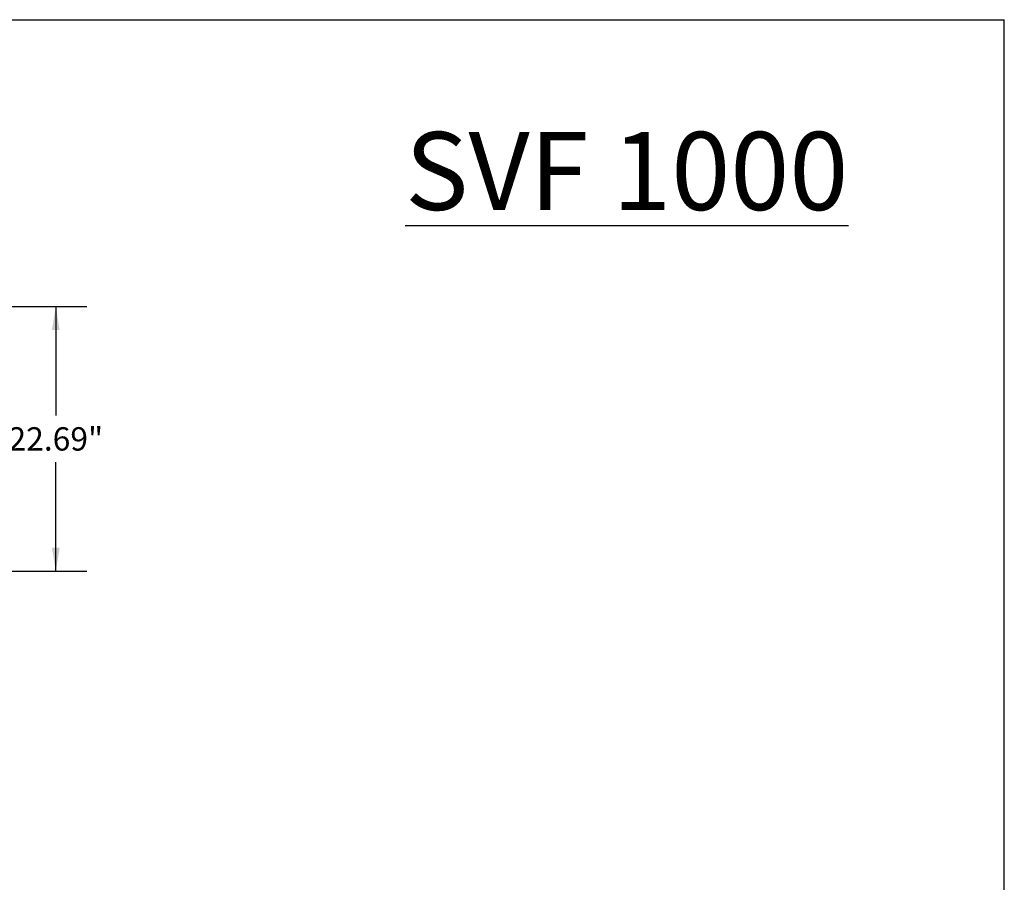
# Model space of a CAD drawing. Units: inches. Extents: x 0 to 11, y 0 to 8.5.
# Drawn here: x 7 to 11, y 5 to 8.5 of the extents above; entities that cross this region are included whole.
import ezdxf

# ---------------------------------------------------------------- set-up
doc = ezdxf.new("R2010")
doc.units = ezdxf.units.IN
doc.header["$LTSCALE"] = 0.605
doc.header["$MEASUREMENT"] = 0
doc.layers.get('0').update_dxf_attribs({"linetype": 'CONTINUOUS'})
doc.dimstyles.new('DIMSTYLE_2', dxfattribs={"dimtxt": 0.0937, "dimasz": 0.094, "dimexe": 0.125, "dimexo": 0.0625, "dimgap": 0.04685, "dimtad": 0, "dimtih": 1, "dimtoh": 1, "dimlfac": 21.367521, "dimzin": 4, "dimdsep": 46, "dimtxsty": 'Standard', "dimblk": '_FILLED', "dimblk1": '_FILLED', "dimblk2": '_FILLED', "dimcen": 0.09, "dimazin": 1, "dimtp": 0.01, "dimtm": 0.01, "dimtfac": 1, "dimtofl": 0, "dimtmove": 0, "dimatfit": 3, "dimldrblk": '_FILLED', "dimfxl": 1, "dimtolj": 1, "dimtzin": 4, "dimarcsym": 0})

# ---------------------------------------------------------------- blocks, each defined once
blk = doc.blocks.new('_FILLED')
at = {"color": 0, "linetype": 'ByBlock'}
blk.add_solid([(0, 0), (-1, 0.166), (-1, -0.166)], dxfattribs=at)
blk = doc.blocks.new('*D16')
at = {"color": 2, "linetype": 'Continuous', "transparency": 16777216}
for p, q in [((6.8287, 7.3483), (7.3179, 7.3483)), ((7.1929, 7.3483), (7.1929, 6.9109)), ((7.1929, 6.2861), (7.1929, 6.7235)), ((6.4909, 6.2861), (7.3179, 6.2861))]:
    blk.add_line(p, q, dxfattribs=at)
at = {"color": 2, "linetype": 'Continuous', "transparency": 16777216, "xscale": 0.094, "yscale": 0.094, "zscale": 0.094}
for p, rotation in [((7.1929, 7.3483), 90), ((7.1929, 6.2861), 270)]:
    blk.add_blockref('_FILLED', p, dxfattribs=dict(at, rotation=rotation))
at = {"color": 2, "linetype": 'Continuous', "transparency": 16777216, "insert": (7.1929, 6.8641), "char_height": 0.0937, "width": 0.373755, "attachment_point": 2, "line_spacing_factor": 0.9}
blk.add_mtext('22.69"', dxfattribs=at)

msp = doc.modelspace()

# ---------------------------------------------------------------- linework, layer by layer
at = {"color": 7, "linetype": 'Continuous'}
for p in [(0, 8.5), (11, 0)]:
    msp.add_line(p, (11, 8.5), dxfattribs=at)

# ---------------------------------------------------------------- texts
at = {"color": 2, "linetype": 'Continuous', "insert": (8.59477, 8.04921), "char_height": 0.313, "width": 1.9419963, "attachment_point": 1, "line_spacing_factor": 0.9}
msp.add_mtext('\\LSVF 1000\\l', dxfattribs=at)

# ---------------------------------------------------------------- dimensions: what is measured, and where the dimension line sits
at = {"color": 2, "linetype": 'Continuous'}
dim = msp.add_linear_dim(base=(7.19293, 7.34827), p1=(6.42835, 6.28615), p2=(6.76618, 7.34827), angle=90, text='<>"', dimstyle='DIMSTYLE_2', dxfattribs=at)
dim.commit()
dim.dimension.update_dxf_attribs({"geometry": '*D16', "text_midpoint": (7.19293, 6.81721), "dimtype": 160})

doc.saveas('drawing.dxf')
